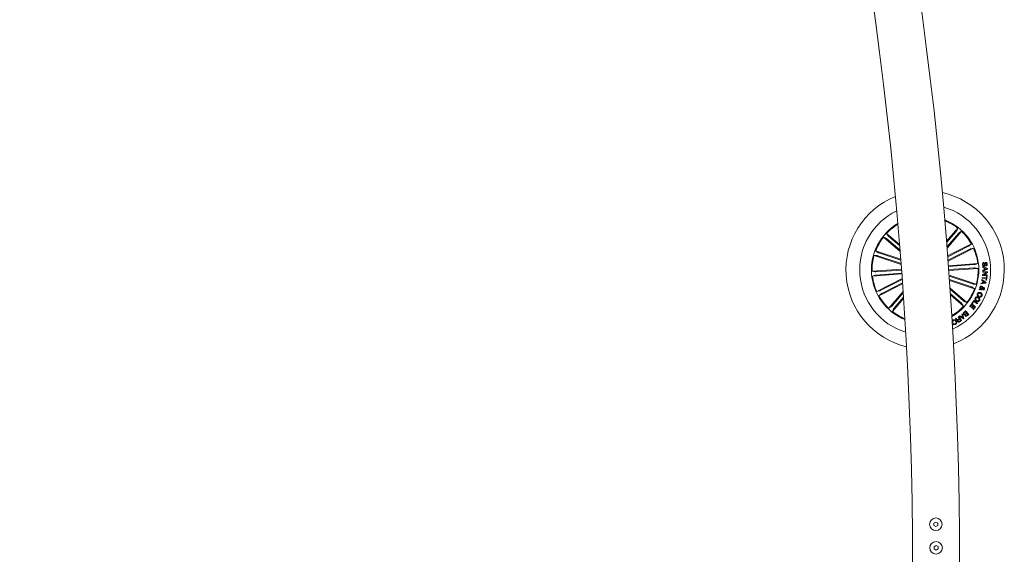
# Model space of a CAD drawing. Units: millimetres. Extents: x 0 to 1462, y -1125 to 1030.
# Drawn here: x 855 to 918, y 401 to 435 of the extents above; entities that cross this region are included whole.
import ezdxf

# ---------------------------------------------------------------- set-up
doc = ezdxf.new("R2010")
doc.units = ezdxf.units.MM
doc.header["$LTSCALE"] = 10

msp = doc.modelspace()

# ---------------------------------------------------------------- linework, layer by layer
at = {"color": 7, "linetype": 'Continuous', "lineweight": 0}
for p, q in [((910.047, 421.483), (910.146, 421.328)), ((910.875, 420.769), (910.047, 421.483)), ((913.868, 420.978), (914.593, 421.818)), ((914.487, 421.611), (913.874, 420.901)), ((914.638, 421.481), (913.896, 420.622)), ((913.902, 420.544), (914.827, 421.616)), ((914.593, 421.818), (914.518, 421.65)), ((914.827, 421.616), (914.672, 421.517)), ((909.845, 421.249), (910.013, 421.174)), ((910.91, 420.331), (909.845, 421.249)), ((910.052, 421.144), (910.904, 420.409)), ((910.182, 421.294), (910.881, 420.691)), ((913.94, 420.056), (915.451, 420.816)), ((915.451, 420.816), (915.318, 420.69)), ((909.345, 420.366), (909.496, 420.261)), ((910.948, 419.837), (909.345, 420.366)), ((909.542, 420.244), (910.953, 419.777)), ((915.275, 420.665), (913.945, 419.996)), ((915.364, 420.488), (913.961, 419.782)), ((913.966, 419.722), (915.59, 420.54)), ((915.59, 420.54), (915.409, 420.508)), ((909.248, 420.073), (909.432, 420.068)), ((910.974, 419.503), (909.248, 420.073)), ((909.479, 420.055), (910.969, 419.562)), ((913.988, 419.424), (915.86, 419.562)), ((915.86, 419.562), (915.689, 419.496)), ((916.253, 419.632), (916.257, 419.585)), ((910.996, 419.204), (909.124, 419.066)), ((909.124, 419.066), (909.303, 419.026)), ((909.352, 419.028), (911, 419.149)), ((909.367, 418.829), (911.015, 418.95)), ((915.64, 419.49), (913.992, 419.369)), ((915.654, 419.292), (914.007, 419.171)), ((914.011, 419.116), (915.883, 419.253)), ((915.883, 419.253), (915.704, 419.293)), ((916.162, 418.862), (916.41, 418.991)), ((916.173, 419.362), (916.475, 419.249)), ((916.173, 419.311), (916.173, 419.362)), ((916.264, 419.276), (916.173, 419.311)), ((916.173, 419.007), (916.176, 419.054)), ((916.41, 418.991), (916.173, 419.007)), ((916.176, 419.134), (916.266, 419.166)), ((916.178, 419.077), (916.176, 419.134)), ((916.176, 419.054), (916.478, 419.035)), ((916.476, 419.197), (916.178, 419.077)), ((916.474, 418.982), (916.225, 418.851)), ((916.266, 419.166), (916.264, 419.276)), ((916.426, 419.222), (916.303, 419.262)), ((916.303, 419.262), (916.305, 419.18)), ((916.305, 419.18), (916.426, 419.222)), ((916.378, 419.405), (916.374, 419.451)), ((916.478, 419.035), (916.474, 418.982)), ((916.475, 419.249), (916.476, 419.197)), ((911.019, 418.895), (909.147, 418.758)), ((909.147, 418.758), (909.318, 418.823)), ((911.04, 418.597), (909.417, 417.78)), ((909.643, 417.832), (911.045, 418.537)), ((909.732, 417.654), (911.06, 418.322)), ((914.032, 418.817), (915.759, 418.247)), ((915.528, 418.265), (914.037, 418.758)), ((915.465, 418.076), (914.052, 418.543)), ((914.056, 418.484), (915.662, 417.953)), ((916.065, 418.258), (916.076, 418.315)), ((916.383, 418.307), (916.065, 418.258)), ((916.076, 418.315), (916.171, 418.326)), ((916.112, 418.484), (916.125, 418.536)), ((916.194, 418.43), (916.112, 418.484)), ((916.125, 418.536), (916.395, 418.36)), ((916.138, 418.633), (916.145, 418.68)), ((916.398, 418.595), (916.138, 418.633)), ((916.145, 418.68), (916.405, 418.643)), ((916.16, 418.807), (916.162, 418.862)), ((916.462, 418.787), (916.16, 418.807)), ((916.171, 418.326), (916.194, 418.43)), ((916.23, 418.407), (916.214, 418.331)), ((916.214, 418.331), (916.338, 418.344)), ((916.225, 418.851), (916.465, 418.834)), ((916.338, 418.344), (916.23, 418.407)), ((916.395, 418.36), (916.383, 418.307)), ((916.384, 418.497), (916.398, 418.595)), ((916.424, 418.491), (916.384, 418.497)), ((916.405, 418.643), (916.419, 418.742)), ((916.419, 418.742), (916.459, 418.736)), ((916.459, 418.736), (916.424, 418.491)), ((916.465, 418.834), (916.462, 418.787)), ((909.417, 417.78), (909.598, 417.812)), ((911.064, 418.263), (909.556, 417.504)), ((911.099, 417.768), (910.18, 416.704)), ((910.369, 416.838), (911.104, 417.69)), ((914.09, 417.995), (915.161, 417.07)), ((914.955, 417.176), (914.095, 417.917)), ((915.662, 417.953), (915.511, 418.058)), ((915.759, 418.247), (915.575, 418.252)), ((915.947, 417.882), (915.966, 417.934)), ((916.035, 417.913), (915.947, 417.882)), ((915.966, 417.934), (916.012, 417.948)), ((916.046, 417.964), (916.144, 418.002)), ((916.145, 417.957), (916.077, 417.934)), ((916.119, 417.913), (916.104, 417.869)), ((909.556, 417.504), (909.689, 417.63)), ((911.128, 417.33), (910.414, 416.502)), ((910.519, 416.708), (911.123, 417.408)), ((914.825, 417.025), (914.114, 417.638)), ((914.12, 417.561), (914.959, 416.836)), ((915.161, 417.07), (914.994, 417.145)), ((915.492, 417.02), (915.607, 417.194)), ((915.613, 417.131), (915.525, 416.998)), ((915.607, 417.194), (915.862, 417.025)), ((915.835, 416.983), (915.613, 417.131)), ((915.918, 417.504), (915.898, 417.46)), ((915.978, 417.428), (915.998, 417.472)), ((910.18, 416.704), (910.335, 416.802)), ((910.414, 416.502), (910.489, 416.669)), ((914.959, 416.836), (914.861, 416.991)), ((914.971, 416.44), (915.077, 416.538)), ((915.072, 416.492), (914.994, 416.421)), ((915.146, 416.412), (915.072, 416.492)), ((915.077, 416.538), (915.28, 416.318)), ((915.337, 416.82), (915.473, 416.996)), ((915.37, 416.794), (915.337, 416.82)), ((915.474, 416.929), (915.37, 416.794)), ((915.452, 416.747), (915.549, 416.872)), ((915.486, 416.721), (915.452, 416.747)), ((915.473, 416.996), (915.717, 416.808)), ((915.549, 416.872), (915.474, 416.929)), ((915.582, 416.846), (915.486, 416.721)), ((915.525, 416.998), (915.492, 417.02)), ((915.549, 416.658), (915.652, 416.792)), ((915.582, 416.633), (915.549, 416.658)), ((915.652, 416.792), (915.582, 416.846)), ((915.717, 416.808), (915.582, 416.633)), ((915.862, 417.025), (915.835, 416.983)), ((914.276, 415.814), (914.242, 415.795)), ((914.446, 416.041), (914.483, 416.066)), ((914.607, 415.993), (914.69, 416.048)), ((914.617, 416.156), (914.647, 416.176)), ((914.69, 416.048), (914.617, 416.156)), ((914.707, 416.022), (914.634, 415.973)), ((914.647, 416.176), (914.815, 415.927)), ((914.669, 416.191), (914.706, 416.223)), ((914.948, 416.027), (914.669, 416.191)), ((914.68, 415.874), (914.768, 415.933)), ((914.815, 415.927), (914.697, 415.848)), ((914.706, 416.223), (914.788, 416.17)), ((914.768, 415.933), (914.707, 416.022)), ((914.788, 416.17), (914.88, 416.243)), ((914.89, 416.209), (914.818, 416.152)), ((914.818, 416.152), (914.934, 416.079)), ((914.851, 416.337), (914.887, 416.363)), ((914.88, 416.243), (914.851, 416.337)), ((914.887, 416.363), (914.982, 416.054)), ((914.934, 416.079), (914.89, 416.209)), ((914.982, 416.054), (914.948, 416.027)), ((915.076, 416.347), (915.146, 416.412)), ((915.166, 416.39), (915.103, 416.332)), ((915.234, 416.317), (915.166, 416.39)), ((915.171, 416.258), (915.234, 416.317)), ((915.28, 416.318), (915.199, 416.244)), ((914.24, 415.651), (914.265, 415.598)), ((914.265, 415.598), (914.244, 415.588)), ((914.289, 415.711), (914.323, 415.73)), ((913.188, 403.072), (913.063, 402.999)), ((913.063, 402.999), (913.065, 402.855)), ((913.065, 402.855), (913.19, 402.784)), ((913.313, 403.001), (913.188, 403.072)), ((913.19, 402.784), (913.315, 402.857)), ((913.315, 402.857), (913.313, 403.001)), ((913.2, 401.572), (913.076, 401.499)), ((913.076, 401.499), (913.077, 401.355)), ((913.077, 401.355), (913.202, 401.284)), ((913.326, 401.501), (913.2, 401.572)), ((913.202, 401.284), (913.327, 401.357)), ((913.327, 401.357), (913.326, 401.501))]:
    msp.add_line(p, q, dxfattribs=at)
for centre in [(913.189, 402.928), (913.201, 401.428)]:
    msp.add_circle(centre, 0.4, dxfattribs=at)
for centre, radius, start, end in [((653.205, 400.077), 261.5, 0.03271, 57.54836), ((653.205, 400.077), 258.5, 0.03397, 57.54163), ((912.503, 419.16), 5.05, 290.95783, 77.46038), ((912.503, 419.16), 5.05, 112.02048, 256.39772), ((912.503, 419.16), 4.175, 115.6951, 184.2091), ((912.503, 419.16), 4.175, 294.83649, 73.58172), ((912.503, 419.16), 3.425, 120.52241, 247.89579), ((912.503, 419.16), 3.425, 4.2091, 68.57433), ((912.503, 419.16), 3.381, 51.82933, 68.20443), ((912.503, 419.16), 3.381, 120.88149, 136.58887), ((912.503, 419.16), 3.381, 29.32933, 46.58887), ((912.503, 419.16), 3.381, 141.82933, 159.08887), ((912.503, 419.16), 3.381, 6.82933, 24.08887), ((912.503, 419.16), 3.381, 164.32933, 181.58887), ((912.503, 419.16), 3.425, 299.84388, 4.2091), ((912.503, 419.16), 3.381, 344.32933, 1.58887), ((912.503, 419.16), 4.175, 184.2091, 252.7231), ((912.503, 419.16), 3.381, 186.82933, 204.08887), ((912.503, 419.16), 3.381, 321.82933, 339.08887), ((912.503, 419.16), 3.381, 209.32933, 226.58887), ((912.503, 419.16), 3.381, 231.82933, 247.53671), ((912.503, 419.16), 3.381, 300.21378, 316.58887)]:
    msp.add_arc(centre, radius, start, end, dxfattribs=at)
for points, knots in [([(914.487, 421.611), (914.491, 421.616), (914.498, 421.624), (914.508, 421.636), (914.515, 421.645), (914.517, 421.649), (914.518, 421.65), (914.518, 421.65)], [0, 0, 0, 0, 0.241277, 0.482476, 0.723514, 0.964633, 1, 1, 1, 1]), ([(914.672, 421.517), (914.671, 421.516), (914.668, 421.514), (914.661, 421.506), (914.651, 421.496), (914.643, 421.487), (914.639, 421.482), (914.638, 421.481)], [0, 0, 0, 0, 0.24145, 0.482909, 0.72419, 0.965306, 1, 1, 1, 1]), ([(910.052, 421.144), (910.048, 421.147), (910.039, 421.155), (910.027, 421.164), (910.018, 421.171), (910.014, 421.174), (910.013, 421.174), (910.013, 421.174)], [0, 0, 0, 0, 0.241092, 0.482314, 0.723379, 0.964608, 1, 1, 1, 1]), ([(910.146, 421.328), (910.147, 421.327), (910.149, 421.325), (910.157, 421.317), (910.167, 421.307), (910.176, 421.299), (910.181, 421.295), (910.182, 421.294)], [0, 0, 0, 0, 0.241451, 0.482865, 0.724171, 0.965181, 1, 1, 1, 1]), ([(909.496, 420.261), (909.497, 420.26), (909.5, 420.259), (909.51, 420.255), (909.524, 420.25), (909.535, 420.246), (909.541, 420.244), (909.542, 420.244)], [0, 0, 0, 0, 0.241436, 0.482904, 0.72412, 0.964988, 1, 1, 1, 1]), ([(915.275, 420.665), (915.28, 420.668), (915.29, 420.673), (915.303, 420.68), (915.313, 420.686), (915.317, 420.689), (915.317, 420.689), (915.318, 420.69)], [0, 0, 0, 0, 0.241152, 0.482546, 0.723423, 0.964664, 1, 1, 1, 1]), ([(915.409, 420.508), (915.408, 420.507), (915.405, 420.507), (915.394, 420.502), (915.381, 420.496), (915.371, 420.491), (915.365, 420.488), (915.364, 420.488)], [0, 0, 0, 0, 0.241465, 0.483039, 0.72413, 0.965401, 1, 1, 1, 1]), ([(909.479, 420.055), (909.474, 420.056), (909.463, 420.06), (909.449, 420.064), (909.438, 420.067), (909.433, 420.068), (909.432, 420.068), (909.432, 420.068)], [0, 0, 0, 0, 0.241338, 0.482515, 0.723424, 0.964621, 1, 1, 1, 1]), ([(916.157, 419.496), (916.156, 419.514), (916.155, 419.549), (916.174, 419.596), (916.212, 419.625), (916.239, 419.63), (916.253, 419.632)], [0, 0, 0, 0, 0.280723, 0.560268, 0.779536, 1, 1, 1, 1]), ([(916.257, 419.585), (916.246, 419.583), (916.223, 419.58), (916.195, 419.545), (916.195, 419.515), (916.196, 419.497)], [0, 0, 0, 0, 0.281293, 0.559557, 1, 1, 1, 1]), ([(916.251, 419.428), (916.257, 419.429), (916.268, 419.431), (916.284, 419.446), (916.29, 419.486), (916.297, 419.538), (916.305, 419.593), (916.335, 419.628), (916.356, 419.632), (916.367, 419.635)], [0, 0, 0, 0, 0.062585, 0.124784, 0.249576, 0.500992, 0.750895, 0.875429, 1, 1, 1, 1]), ([(916.376, 419.588), (916.37, 419.587), (916.362, 419.586), (916.354, 419.579), (916.345, 419.565), (916.341, 419.528), (916.335, 419.476), (916.324, 419.42), (916.291, 419.388), (916.269, 419.384), (916.259, 419.382)], [0, 0, 0, 0, 0.062242, 0.093501, 0.12483, 0.250253, 0.501382, 0.750758, 0.875386, 1, 1, 1, 1]), ([(916.367, 419.635), (916.377, 419.635), (916.397, 419.635), (916.425, 419.622), (916.455, 419.588), (916.462, 419.555), (916.466, 419.531)], [0, 0, 0, 0, 0.187304, 0.374016, 0.561268, 1, 1, 1, 1]), ([(916.427, 419.53), (916.425, 419.545), (916.422, 419.564), (916.408, 419.581), (916.394, 419.589), (916.383, 419.588), (916.376, 419.588)], [0, 0, 0, 0, 0.49916, 0.624629, 0.750057, 1, 1, 1, 1]), ([(909.303, 419.026), (909.305, 419.026), (909.308, 419.026), (909.319, 419.026), (909.333, 419.026), (909.345, 419.027), (909.352, 419.028), (909.352, 419.028)], [0, 0, 0, 0, 0.2414906, 0.4829597, 0.7242368, 0.9652578, 1, 1, 1, 1]), ([(915.64, 419.49), (915.645, 419.491), (915.657, 419.492), (915.672, 419.493), (915.683, 419.495), (915.687, 419.496), (915.689, 419.496), (915.689, 419.496)], [0, 0, 0, 0, 0.24124, 0.482386, 0.723447, 0.964612, 1, 1, 1, 1]), ([(915.704, 419.293), (915.702, 419.293), (915.699, 419.294), (915.688, 419.294), (915.674, 419.293), (915.662, 419.292), (915.655, 419.292), (915.654, 419.292)], [0, 0, 0, 0, 0.2414909, 0.4829603, 0.7242377, 0.9652577, 1, 1, 1, 1]), ([(916.259, 419.382), (916.248, 419.382), (916.226, 419.382), (916.198, 419.399), (916.169, 419.436), (916.162, 419.471), (916.157, 419.496)], [0, 0, 0, 0, 0.186942, 0.373501, 0.560877, 1, 1, 1, 1]), ([(916.196, 419.497), (916.198, 419.48), (916.202, 419.459), (916.216, 419.439), (916.227, 419.431), (916.239, 419.428), (916.247, 419.428), (916.251, 419.428)], [0, 0, 0, 0, 0.498917, 0.624271, 0.749464, 0.874772, 1, 1, 1, 1]), ([(916.374, 419.451), (916.384, 419.454), (916.403, 419.459), (916.428, 419.488), (916.428, 419.514), (916.427, 419.53)], [0, 0, 0, 0, 0.281507, 0.560356, 1, 1, 1, 1]), ([(916.466, 419.531), (916.467, 419.515), (916.468, 419.482), (916.451, 419.438), (916.417, 419.411), (916.391, 419.407), (916.378, 419.405)], [0, 0, 0, 0, 0.280821, 0.5604, 0.779683, 1, 1, 1, 1]), ([(909.367, 418.829), (909.361, 418.829), (909.35, 418.828), (909.335, 418.826), (909.324, 418.825), (909.319, 418.824), (909.318, 418.823), (909.318, 418.823)], [0, 0, 0, 0, 0.241241, 0.482388, 0.723446, 0.964611, 1, 1, 1, 1]), ([(909.598, 417.812), (909.599, 417.812), (909.602, 417.813), (909.613, 417.817), (909.626, 417.823), (909.636, 417.829), (909.642, 417.831), (909.643, 417.832)], [0, 0, 0, 0, 0.241463, 0.483042, 0.724125, 0.965104, 1, 1, 1, 1]), ([(915.511, 418.058), (915.51, 418.059), (915.507, 418.061), (915.497, 418.065), (915.483, 418.07), (915.472, 418.074), (915.466, 418.076), (915.465, 418.076)], [0, 0, 0, 0, 0.241442, 0.482913, 0.724125, 0.965313, 1, 1, 1, 1]), ([(915.528, 418.265), (915.533, 418.263), (915.544, 418.26), (915.558, 418.255), (915.569, 418.253), (915.574, 418.252), (915.575, 418.252), (915.575, 418.252)], [0, 0, 0, 0, 0.241355, 0.482256, 0.723406, 0.964619, 1, 1, 1, 1]), ([(915.84, 417.637), (915.851, 417.657), (915.873, 417.696), (915.934, 417.721), (915.992, 417.72), (916.025, 417.708), (916.041, 417.702)], [0, 0, 0, 0, 0.279921, 0.558418, 0.778998, 1, 1, 1, 1]), ([(916.024, 417.656), (916.009, 417.662), (915.978, 417.674), (915.931, 417.673), (915.894, 417.651), (915.881, 417.628), (915.875, 417.617)], [0, 0, 0, 0, 0.281017, 0.560578, 0.77984, 1, 1, 1, 1]), ([(916.012, 417.948), (916.006, 417.956), (915.994, 417.971), (915.989, 418.006), (915.995, 418.03), (915.998, 418.045)], [0, 0, 0, 0, 0.278792, 0.559659, 1, 1, 1, 1]), ([(915.998, 418.045), (916.003, 418.058), (916.012, 418.084), (916.043, 418.11), (916.079, 418.117), (916.1, 418.113), (916.111, 418.111)], [0, 0, 0, 0, 0.281154, 0.558928, 0.779822, 1, 1, 1, 1]), ([(916.034, 418.034), (916.033, 418.027), (916.029, 418.014), (916.032, 417.989), (916.041, 417.974), (916.046, 417.964)], [0, 0, 0, 0, 0.2803016, 0.5605597, 1, 1, 1, 1]), ([(916.096, 418.067), (916.089, 418.068), (916.074, 418.071), (916.055, 418.062), (916.041, 418.049), (916.036, 418.039), (916.034, 418.034)], [0, 0, 0, 0, 0.279223, 0.558643, 0.779423, 1, 1, 1, 1]), ([(916.104, 417.869), (916.095, 417.872), (916.08, 417.876), (916.062, 417.889), (916.049, 417.901), (916.04, 417.909), (916.035, 417.913)], [0, 0, 0, 0, 0.3400281, 0.5596869, 0.7797979, 1, 1, 1, 1]), ([(916.041, 417.702), (916.061, 417.691), (916.101, 417.669), (916.137, 417.614), (916.144, 417.555), (916.132, 417.522), (916.126, 417.505)], [0, 0, 0, 0, 0.280419, 0.559865, 0.779569, 1, 1, 1, 1]), ([(916.077, 417.934), (916.084, 417.929), (916.098, 417.921), (916.112, 417.915), (916.119, 417.913)], [0, 0, 0, 0, 0.559991, 1, 1, 1, 1]), ([(916.144, 418.002), (916.14, 418.017), (916.134, 418.039), (916.113, 418.06), (916.102, 418.064), (916.096, 418.067)], [0, 0, 0, 0, 0.559368, 0.779629, 1, 1, 1, 1]), ([(916.111, 418.111), (916.122, 418.106), (916.143, 418.097), (916.167, 418.061), (916.173, 418.031), (916.176, 418.013)], [0, 0, 0, 0, 0.280067, 0.559167, 1, 1, 1, 1]), ([(916.201, 417.881), (916.192, 417.885), (916.175, 417.893), (916.156, 417.92), (916.149, 417.943), (916.145, 417.957)], [0, 0, 0, 0, 0.279582, 0.559698, 1, 1, 1, 1]), ([(916.176, 418.013), (916.184, 418.017), (916.198, 418.022), (916.216, 418.029), (916.233, 418.03), (916.244, 418.026), (916.249, 418.025)], [0, 0, 0, 0, 0.340423, 0.560813, 0.779995, 1, 1, 1, 1]), ([(916.233, 417.981), (916.229, 417.982), (916.219, 417.984), (916.202, 417.977), (916.19, 417.973), (916.182, 417.971)], [0, 0, 0, 0, 0.278491, 0.558892, 1, 1, 1, 1]), ([(916.182, 417.971), (916.186, 417.961), (916.191, 417.946), (916.203, 417.93), (916.211, 417.927), (916.215, 417.925)], [0, 0, 0, 0, 0.560874, 0.780614, 1, 1, 1, 1]), ([(916.287, 417.937), (916.282, 417.927), (916.274, 417.908), (916.252, 417.886), (916.226, 417.876), (916.209, 417.879), (916.201, 417.881)], [0, 0, 0, 0, 0.280731, 0.560797, 0.78025, 1, 1, 1, 1]), ([(916.215, 417.925), (916.219, 417.925), (916.228, 417.923), (916.239, 417.929), (916.246, 417.938), (916.249, 417.944), (916.25, 417.947)], [0, 0, 0, 0, 0.27829, 0.55831, 0.779224, 1, 1, 1, 1]), ([(916.25, 417.947), (916.251, 417.951), (916.252, 417.959), (916.25, 417.97), (916.242, 417.978), (916.236, 417.98), (916.233, 417.981)], [0, 0, 0, 0, 0.28021, 0.55978, 0.779632, 1, 1, 1, 1]), ([(916.249, 418.025), (916.258, 418.02), (916.276, 418.012), (916.29, 417.986), (916.293, 417.96), (916.289, 417.945), (916.287, 417.937)], [0, 0, 0, 0, 0.279071, 0.558571, 0.77904, 1, 1, 1, 1]), ([(909.732, 417.654), (909.727, 417.651), (909.717, 417.646), (909.704, 417.639), (909.694, 417.634), (909.69, 417.631), (909.689, 417.63), (909.689, 417.63)], [0, 0, 0, 0, 0.241432, 0.482541, 0.723397, 0.964612, 1, 1, 1, 1]), ([(914.955, 417.176), (914.959, 417.172), (914.968, 417.165), (914.979, 417.155), (914.988, 417.148), (914.992, 417.146), (914.994, 417.145), (914.994, 417.145)], [0, 0, 0, 0, 0.241103, 0.482324, 0.723378, 0.96461, 1, 1, 1, 1]), ([(915.762, 417.153), (915.743, 417.167), (915.706, 417.193), (915.677, 417.253), (915.676, 417.313), (915.692, 417.346), (915.7, 417.362)], [0, 0, 0, 0, 0.2799309, 0.5595737, 0.7793706, 1, 1, 1, 1]), ([(915.7, 417.362), (915.713, 417.381), (915.738, 417.419), (915.801, 417.44), (915.86, 417.437), (915.892, 417.422), (915.908, 417.414)], [0, 0, 0, 0, 0.279819, 0.558613, 0.77914, 1, 1, 1, 1]), ([(915.736, 417.342), (915.73, 417.327), (915.716, 417.297), (915.73, 417.251), (915.755, 417.219), (915.777, 417.205), (915.787, 417.198)], [0, 0, 0, 0, 0.279719, 0.558176, 0.778956, 1, 1, 1, 1]), ([(915.883, 417.369), (915.869, 417.376), (915.84, 417.389), (915.795, 417.39), (915.757, 417.373), (915.743, 417.352), (915.736, 417.342)], [0, 0, 0, 0, 0.280648, 0.560461, 0.779842, 1, 1, 1, 1]), ([(915.973, 417.209), (915.96, 417.19), (915.934, 417.151), (915.871, 417.129), (915.811, 417.131), (915.778, 417.146), (915.762, 417.153)], [0, 0, 0, 0, 0.279983, 0.558645, 0.779203, 1, 1, 1, 1]), ([(915.787, 417.198), (915.802, 417.191), (915.831, 417.178), (915.877, 417.178), (915.915, 417.198), (915.929, 417.219), (915.936, 417.23)], [0, 0, 0, 0, 0.280419, 0.560258, 0.779641, 1, 1, 1, 1]), ([(915.898, 417.46), (915.881, 417.471), (915.849, 417.493), (915.824, 417.543), (915.824, 417.594), (915.835, 417.623), (915.84, 417.637)], [0, 0, 0, 0, 0.28032, 0.559194, 0.779275, 1, 1, 1, 1]), ([(915.875, 417.617), (915.871, 417.605), (915.862, 417.581), (915.87, 417.544), (915.891, 417.518), (915.909, 417.509), (915.918, 417.504)], [0, 0, 0, 0, 0.280208, 0.559172, 0.779168, 1, 1, 1, 1]), ([(915.936, 417.23), (915.942, 417.244), (915.955, 417.274), (915.936, 417.331), (915.903, 417.355), (915.883, 417.369)], [0, 0, 0, 0, 0.280383, 0.560244, 1, 1, 1, 1]), ([(915.908, 417.414), (915.927, 417.401), (915.964, 417.375), (915.994, 417.317), (915.996, 417.258), (915.98, 417.225), (915.973, 417.209)], [0, 0, 0, 0, 0.280151, 0.559722, 0.779523, 1, 1, 1, 1]), ([(916.126, 417.505), (916.118, 417.49), (916.101, 417.46), (916.062, 417.43), (916.018, 417.42), (915.992, 417.425), (915.978, 417.428)], [0, 0, 0, 0, 0.280307, 0.559884, 0.779658, 1, 1, 1, 1]), ([(915.998, 417.472), (916.009, 417.471), (916.03, 417.467), (916.067, 417.483), (916.081, 417.507), (916.09, 417.522)], [0, 0, 0, 0, 0.281147, 0.560937, 1, 1, 1, 1]), ([(916.09, 417.522), (916.095, 417.537), (916.105, 417.567), (916.081, 417.623), (916.045, 417.644), (916.024, 417.656)], [0, 0, 0, 0, 0.280384, 0.559902, 1, 1, 1, 1]), ([(910.335, 416.802), (910.336, 416.803), (910.339, 416.805), (910.346, 416.813), (910.356, 416.824), (910.364, 416.833), (910.368, 416.838), (910.369, 416.838)], [0, 0, 0, 0, 0.241452, 0.482922, 0.724204, 0.965322, 1, 1, 1, 1]), ([(910.519, 416.708), (910.516, 416.704), (910.508, 416.695), (910.499, 416.684), (910.492, 416.675), (910.49, 416.671), (910.489, 416.67), (910.489, 416.669)], [0, 0, 0, 0, 0.24127, 0.482463, 0.723483, 0.964602, 1, 1, 1, 1]), ([(914.861, 416.991), (914.86, 416.992), (914.858, 416.995), (914.85, 417.003), (914.839, 417.012), (914.83, 417.02), (914.826, 417.024), (914.825, 417.025)], [0, 0, 0, 0, 0.241451, 0.482865, 0.724171, 0.965195, 1, 1, 1, 1]), ([(914.963, 416.316), (914.956, 416.327), (914.94, 416.348), (914.938, 416.386), (914.95, 416.418), (914.964, 416.433), (914.971, 416.44)], [0, 0, 0, 0, 0.2794946, 0.5590957, 0.7792109, 1, 1, 1, 1]), ([(914.994, 416.421), (914.988, 416.415), (914.976, 416.402), (914.971, 416.377), (914.976, 416.355), (914.985, 416.344), (914.989, 416.339)], [0, 0, 0, 0, 0.280398, 0.559316, 0.779197, 1, 1, 1, 1]), ([(914.242, 415.795), (914.236, 415.812), (914.224, 415.847), (914.233, 415.899), (914.261, 415.937), (914.285, 415.953), (914.297, 415.961)], [0, 0, 0, 0, 0.280257, 0.55928, 0.779278, 1, 1, 1, 1]), ([(914.309, 415.933), (914.298, 415.925), (914.276, 415.91), (914.262, 415.876), (914.262, 415.842), (914.271, 415.823), (914.276, 415.814)], [0, 0, 0, 0, 0.280031, 0.559116, 0.779315, 1, 1, 1, 1]), ([(914.297, 415.961), (914.317, 415.97), (914.358, 415.988), (914.421, 415.971), (914.465, 415.936), (914.484, 415.906), (914.493, 415.892)], [0, 0, 0, 0, 0.279769, 0.558157, 0.778878, 1, 1, 1, 1]), ([(914.461, 415.87), (914.452, 415.885), (914.433, 415.914), (914.392, 415.944), (914.346, 415.95), (914.321, 415.938), (914.309, 415.933)], [0, 0, 0, 0, 0.280987, 0.56088, 0.779959, 1, 1, 1, 1]), ([(914.432, 415.711), (914.446, 415.721), (914.475, 415.741), (914.49, 415.805), (914.472, 415.845), (914.461, 415.87)], [0, 0, 0, 0, 0.280531, 0.559898, 1, 1, 1, 1]), ([(914.478, 416.016), (914.473, 416.022), (914.464, 416.032), (914.451, 416.038), (914.446, 416.041)], [0, 0, 0, 0, 0.560144, 1, 1, 1, 1]), ([(914.493, 415.892), (914.503, 415.871), (914.522, 415.83), (914.519, 415.766), (914.491, 415.714), (914.461, 415.694), (914.446, 415.684)], [0, 0, 0, 0, 0.280432, 0.559921, 0.779585, 1, 1, 1, 1]), ([(914.578, 415.954), (914.573, 415.952), (914.563, 415.948), (914.546, 415.949), (914.532, 415.956), (914.507, 415.976), (914.491, 415.998), (914.478, 416.016)], [0, 0, 0, 0, 0.12501, 0.249742, 0.374308, 0.499433, 1, 1, 1, 1]), ([(914.483, 416.066), (914.489, 416.062), (914.501, 416.054), (914.515, 416.032), (914.527, 416.018), (914.534, 416.01)], [0, 0, 0, 0, 0.277364, 0.558551, 1, 1, 1, 1]), ([(914.534, 416.01), (914.54, 416.004), (914.551, 415.993), (914.57, 415.981), (914.591, 415.983), (914.602, 415.99), (914.607, 415.993)], [0, 0, 0, 0, 0.2811138, 0.5597319, 0.7795381, 1, 1, 1, 1]), ([(914.577, 415.862), (914.573, 415.87), (914.563, 415.886), (914.559, 415.912), (914.565, 415.936), (914.574, 415.948), (914.578, 415.954)], [0, 0, 0, 0, 0.28029, 0.559842, 0.779679, 1, 1, 1, 1]), ([(914.697, 415.848), (914.686, 415.841), (914.664, 415.828), (914.628, 415.825), (914.596, 415.838), (914.584, 415.854), (914.577, 415.862)], [0, 0, 0, 0, 0.2807898, 0.5600844, 0.7796647, 1, 1, 1, 1]), ([(914.634, 415.973), (914.62, 415.962), (914.602, 415.949), (914.592, 415.924), (914.593, 415.906), (914.6, 415.894), (914.604, 415.886)], [0, 0, 0, 0, 0.498784, 0.624291, 0.749686, 1, 1, 1, 1]), ([(914.604, 415.886), (914.609, 415.88), (914.62, 415.867), (914.643, 415.86), (914.664, 415.864), (914.675, 415.871), (914.68, 415.874)], [0, 0, 0, 0, 0.279974, 0.55882, 0.7789813, 1, 1, 1, 1]), ([(915.053, 416.299), (915.044, 416.295), (915.028, 416.287), (914.993, 416.29), (914.975, 416.306), (914.963, 416.316)], [0, 0, 0, 0, 0.281162, 0.560969, 1, 1, 1, 1]), ([(914.989, 416.339), (914.996, 416.333), (915.005, 416.325), (915.021, 416.321), (915.046, 416.323), (915.062, 416.336), (915.076, 416.347)], [0, 0, 0, 0, 0.250209, 0.375828, 0.50152, 1, 1, 1, 1]), ([(915.065, 416.22), (915.061, 416.226), (915.051, 416.239), (915.043, 416.267), (915.049, 416.287), (915.053, 416.299)], [0, 0, 0, 0, 0.280924, 0.561534, 1, 1, 1, 1]), ([(915.199, 416.244), (915.18, 416.225), (915.156, 416.201), (915.117, 416.195), (915.091, 416.199), (915.076, 416.212), (915.065, 416.22)], [0, 0, 0, 0, 0.499729, 0.625471, 0.751074, 1, 1, 1, 1]), ([(915.103, 416.332), (915.091, 416.32), (915.077, 416.305), (915.072, 416.281), (915.074, 416.265), (915.082, 416.255), (915.087, 416.248)], [0, 0, 0, 0, 0.498936, 0.624597, 0.750188, 1, 1, 1, 1]), ([(915.087, 416.248), (915.093, 416.243), (915.102, 416.234), (915.118, 416.23), (915.142, 416.234), (915.158, 416.248), (915.171, 416.258)], [0, 0, 0, 0, 0.250228, 0.375513, 0.500733, 1, 1, 1, 1]), ([(914.446, 415.684), (914.431, 415.677), (914.401, 415.664), (914.354, 415.664), (914.315, 415.681), (914.298, 415.701), (914.289, 415.711)], [0, 0, 0, 0, 0.280252, 0.559878, 0.779681, 1, 1, 1, 1]), ([(914.323, 415.73), (914.331, 415.721), (914.347, 415.705), (914.378, 415.696), (914.408, 415.699), (914.424, 415.707), (914.432, 415.711)], [0, 0, 0, 0, 0.279988, 0.559081, 0.779385, 1, 1, 1, 1])]:
    msp.add_open_spline(points, degree=3, knots=knots, dxfattribs=at)

doc.saveas('drawing.dxf')
